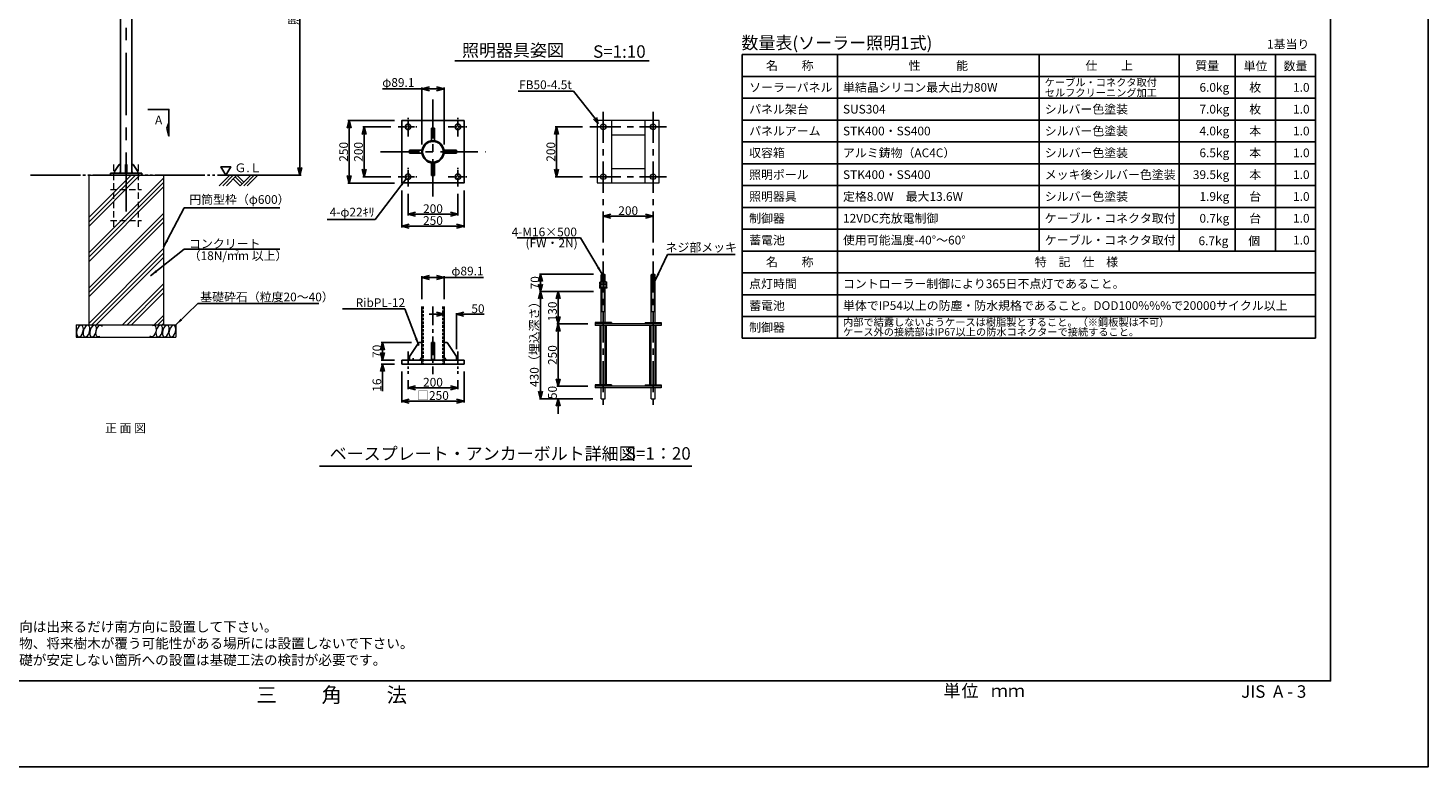
# Model space of a CAD drawing. Extents: x -94 to 78500, y 17179 to 104329.
# Drawn here: x 59230 to 70466, y 91855 to 97781 of the extents above; entities that cross this region are included whole.
import ezdxf
from ezdxf.enums import TextEntityAlignment as Align

# ---------------------------------------------------------------- set-up
doc = ezdxf.new("R2010")
doc.units = 0
doc.header["$LTSCALE"] = 20
doc.header["$MEASUREMENT"] = 0
for name, pattern in [('CENTERX2', [4, 2.5, -0.5, 0.5, -0.5]), ('HIDDENX2', [0.75, 0.5, -0.25]), ('PHANTOM2', [25, 20, -1, 1, -1, 1, -1])]:
    doc.linetypes.add(name, pattern=pattern)
doc.layers.get('DEFPOINTS').update_dxf_attribs({"color": 6})
doc.layers.add('アンカー', color=7, linetype='Continuous', lineweight=13)
doc.layers.add('基礎', color=7, linetype='Continuous', lineweight=5)
for name, color, linetype in [('ポール', 3, 'Continuous'), ('中心線', 1, 'Continuous'), ('図枠', 7, 'Continuous'), ('寸法線', 1, 'Continuous'), ('文字', 7, 'Continuous')]:
    doc.layers.add(name, color=color, linetype=linetype)
doc.dimstyles.new('A1_20', dxfattribs={"dimscale": 20, "dimtxt": 3.5, "dimasz": 3, "dimexe": 0.53, "dimexo": 3, "dimgap": 0.5, "dimtad": 1, "dimdsep": 46, "dimtxsty": 'Standard', "dimcen": 0, "dimclrd": 256, "dimclre": 256, "dimclrt": 256, "dimadec": 0, "dimazin": 2, "dimtfac": 1, "dimtmove": 0, "dimatfit": 3, "dimfxl": 1, "dimtolj": 1, "dimtzin": 0, "dimlwd": -1, "dimlwe": -1, "dimarcsym": 0})
doc.dimstyles.new('A1_20-10', dxfattribs={"dimscale": 20, "dimtxt": 3.5, "dimasz": 3, "dimexe": 0.5, "dimexo": 3, "dimgap": 0.5, "dimtad": 1, "dimdec": 1, "dimlfac": 0.5, "dimdsep": 46, "dimtxsty": 'Standard', "dimcen": 0, "dimclrd": 256, "dimclre": 256, "dimclrt": 256, "dimadec": 0, "dimazin": 0, "dimtfac": 1, "dimtdec": 1, "dimtofl": 0, "dimtmove": 0, "dimatfit": 3, "dimfxl": 1, "dimtolj": 1, "dimtzin": 0, "dimlwd": -1, "dimlwe": -1, "dimarcsym": 0})

# ---------------------------------------------------------------- blocks, each defined once
blk = doc.blocks.new('_Open30')
at = {"color": 0, "linetype": 'ByBlock', "lineweight": -2}
for p, q in [((-1, 0.27), (0, 0)), ((0, 0), (-1, -0.27)), ((0, 0), (-1, 0))]:
    blk.add_line(p, q, dxfattribs=at)
blk = doc.blocks.new('*D640639639639')
at = {"layer": 'DEFPOINTS', "color": 0, "ltscale": 2}
for p in [(60017, 99601), (60922, 96601), (61412, 96601)]:
    blk.add_point(p, dxfattribs=at)
at = {"layer": '寸法線'}
for p, q in [((60077, 99601), (61422, 99601)), ((61412, 99541), (61412, 96661)), ((60982, 96601), (61422, 96601))]:
    blk.add_line(p, q, dxfattribs=at)
at = {"layer": '寸法線', "linetype": 'ByBlock', "ltscale": 2, "xscale": 60, "yscale": 60, "zscale": 60}
for p, rotation in [((61412, 99601), 90), ((61412, 96601), 270)]:
    blk.add_blockref('_Open30', p, dxfattribs=dict(at, rotation=rotation))
at = {"layer": '寸法線', "ltscale": 2, "insert": (61361, 98101), "char_height": 70, "attachment_point": 5, "rotation": 90}
blk.add_mtext('\\A1;照明高：3000', dxfattribs=at)
blk = doc.blocks.new('*D650649649649')
at = {"layer": 'DEFPOINTS', "color": 0, "ltscale": 2}
for p in [(62280, 96510), (62680, 96510), (62680, 96287)]:
    blk.add_point(p, dxfattribs=at)
at = {"layer": '寸法線'}
for p, q in [((62280, 96450), (62280, 96277)), ((62680, 96450), (62680, 96277)), ((62340, 96287), (62620, 96287))]:
    blk.add_line(p, q, dxfattribs=at)
at = {"layer": '寸法線', "linetype": 'ByBlock', "ltscale": 2, "xscale": 60, "yscale": 60, "zscale": 60, "rotation": 180}
blk.add_blockref('_Open30', (62280, 96287), dxfattribs=at)
at = {"layer": '寸法線', "linetype": 'ByBlock', "ltscale": 2, "xscale": 60, "yscale": 60, "zscale": 60}
blk.add_blockref('_Open30', (62680, 96287), dxfattribs=at)
at = {"layer": '寸法線', "ltscale": 2, "insert": (62480, 96332), "char_height": 70, "attachment_point": 5}
blk.add_mtext('\\A1;200', dxfattribs=at)
blk = doc.blocks.new('*D651650650650')
at = {"layer": 'DEFPOINTS', "color": 0, "ltscale": 2}
for p in [(62230, 96538), (62730, 96538), (62730, 96192)]:
    blk.add_point(p, dxfattribs=at)
at = {"layer": '寸法線'}
for p, q in [((62230, 96478), (62230, 96182)), ((62730, 96478), (62730, 96182)), ((62290, 96192), (62670, 96192))]:
    blk.add_line(p, q, dxfattribs=at)
at = {"layer": '寸法線', "linetype": 'ByBlock', "ltscale": 2, "xscale": 60, "yscale": 60, "zscale": 60, "rotation": 180}
blk.add_blockref('_Open30', (62230, 96192), dxfattribs=at)
at = {"layer": '寸法線', "linetype": 'ByBlock', "ltscale": 2, "xscale": 60, "yscale": 60, "zscale": 60}
blk.add_blockref('_Open30', (62730, 96192), dxfattribs=at)
at = {"layer": '寸法線', "ltscale": 2, "insert": (62480, 96237), "char_height": 70, "attachment_point": 5}
blk.add_mtext('\\A1;250', dxfattribs=at)
blk = doc.blocks.new('*D652651651651')
at = {"layer": 'DEFPOINTS', "color": 0, "ltscale": 2}
for p in [(62202, 96988), (61927, 96588), (62202, 96588)]:
    blk.add_point(p, dxfattribs=at)
at = {"layer": '寸法線'}
for p, q in [((62142, 96988), (61917, 96988)), ((61927, 96928), (61927, 96648)), ((62142, 96588), (61917, 96588))]:
    blk.add_line(p, q, dxfattribs=at)
at = {"layer": '寸法線', "linetype": 'ByBlock', "ltscale": 2, "xscale": 60, "yscale": 60, "zscale": 60}
for p, rotation in [((61927, 96988), 90), ((61927, 96588), 270)]:
    blk.add_blockref('_Open30', p, dxfattribs=dict(at, rotation=rotation))
at = {"layer": '寸法線', "ltscale": 2, "insert": (61882, 96788), "char_height": 70, "attachment_point": 5, "rotation": 90}
blk.add_mtext('\\A1;200', dxfattribs=at)
blk = doc.blocks.new('*D653652652652')
at = {"layer": 'DEFPOINTS', "color": 0, "ltscale": 2}
for p in [(62230, 97038), (61808, 96538), (62230, 96538)]:
    blk.add_point(p, dxfattribs=at)
at = {"layer": '寸法線'}
for p, q in [((62170, 97038), (61798, 97038)), ((61808, 96978), (61808, 96598)), ((62170, 96538), (61798, 96538))]:
    blk.add_line(p, q, dxfattribs=at)
at = {"layer": '寸法線', "linetype": 'ByBlock', "ltscale": 2, "xscale": 60, "yscale": 60, "zscale": 60}
for p, rotation in [((61808, 97038), 90), ((61808, 96538), 270)]:
    blk.add_blockref('_Open30', p, dxfattribs=dict(at, rotation=rotation))
at = {"layer": '寸法線', "ltscale": 2, "insert": (61763, 96788), "char_height": 70, "attachment_point": 5, "rotation": 90}
blk.add_mtext('\\A1;250', dxfattribs=at)
blk = doc.blocks.new('*D654653653653')
at = {"layer": 'DEFPOINTS', "color": 0, "ltscale": 2}
for p in [(62391, 97293), (62391, 96788), (62569, 96788)]:
    blk.add_point(p, dxfattribs=at)
at = {"layer": '寸法線'}
for p, q in [((62391, 97293), (62074, 97293)), ((62391, 96848), (62391, 97303)), ((62509, 97293), (62451, 97293)), ((62569, 96848), (62569, 97303))]:
    blk.add_line(p, q, dxfattribs=at)
at = {"layer": '寸法線', "linetype": 'ByBlock', "ltscale": 2, "xscale": 60, "yscale": 60, "zscale": 60, "rotation": 180}
blk.add_blockref('_Open30', (62391, 97293), dxfattribs=at)
at = {"layer": '寸法線', "linetype": 'ByBlock', "ltscale": 2, "xscale": 60, "yscale": 60, "zscale": 60}
blk.add_blockref('_Open30', (62569, 97293), dxfattribs=at)
at = {"layer": '寸法線', "ltscale": 2, "insert": (62202, 97344), "char_height": 70, "attachment_point": 5}
blk.add_mtext('\\A1;φ89.1', dxfattribs=at)
blk = doc.blocks.new('*D655654654654')
at = {"layer": 'DEFPOINTS', "color": 0, "ltscale": 2}
for p in [(63753, 95668), (63344, 94808), (63822, 94808)]:
    blk.add_point(p, dxfattribs=at)
at = {"layer": '寸法線'}
for p, q in [((63693, 95668), (63334, 95668)), ((63344, 95608), (63344, 94868)), ((63762, 94808), (63334, 94808))]:
    blk.add_line(p, q, dxfattribs=at)
at = {"layer": '寸法線', "linetype": 'ByBlock', "ltscale": 2, "xscale": 60, "yscale": 60, "zscale": 60}
for p, rotation in [((63344, 95668), 90), ((63344, 94808), 270)]:
    blk.add_blockref('_Open30', p, dxfattribs=dict(at, rotation=rotation))
at = {"layer": '寸法線', "ltscale": 2, "insert": (63293, 95268), "char_height": 70, "attachment_point": 5, "rotation": 90}
blk.add_mtext('\\A1;430（埋込深さ）', dxfattribs=at)
blk = doc.blocks.new('*D656655655655')
at = {"layer": 'DEFPOINTS', "color": 0, "ltscale": 2}
for p in [(63828, 95668), (63484, 95408), (63784, 95408)]:
    blk.add_point(p, dxfattribs=at)
at = {"layer": '寸法線'}
for p, q in [((63768, 95668), (63474, 95668)), ((63484, 95608), (63484, 95468)), ((63724, 95408), (63474, 95408))]:
    blk.add_line(p, q, dxfattribs=at)
at = {"layer": '寸法線', "linetype": 'ByBlock', "ltscale": 2, "xscale": 60, "yscale": 60, "zscale": 60}
for p, rotation in [((63484, 95668), 90), ((63484, 95408), 270)]:
    blk.add_blockref('_Open30', p, dxfattribs=dict(at, rotation=rotation))
at = {"layer": '寸法線', "ltscale": 2, "insert": (63439, 95508), "char_height": 70, "attachment_point": 5, "rotation": 90}
blk.add_mtext('\\A1;130', dxfattribs=at)
blk = doc.blocks.new('*D657656656656')
at = {"layer": 'DEFPOINTS', "color": 0, "ltscale": 2}
for p in [(63784, 95408), (63484, 94908), (63784, 94908)]:
    blk.add_point(p, dxfattribs=at)
at = {"layer": '寸法線'}
for p, q in [((63724, 95408), (63474, 95408)), ((63484, 95348), (63484, 94968)), ((63724, 94908), (63474, 94908))]:
    blk.add_line(p, q, dxfattribs=at)
at = {"layer": '寸法線', "linetype": 'ByBlock', "ltscale": 2, "xscale": 60, "yscale": 60, "zscale": 60}
for p, rotation in [((63484, 95408), 90), ((63484, 94908), 270)]:
    blk.add_blockref('_Open30', p, dxfattribs=dict(at, rotation=rotation))
at = {"layer": '寸法線', "ltscale": 2, "insert": (63439, 95158), "char_height": 70, "attachment_point": 5, "rotation": 90}
blk.add_mtext('\\A1;250', dxfattribs=at)
blk = doc.blocks.new('*D658657657657')
at = {"layer": 'DEFPOINTS', "color": 0, "ltscale": 2}
for p in [(63784, 94908), (63484, 94808), (63822, 94808)]:
    blk.add_point(p, dxfattribs=at)
at = {"layer": '寸法線'}
for p, q in [((63484, 94968), (63484, 95028)), ((63724, 94908), (63474, 94908)), ((63762, 94808), (63474, 94808)), ((63484, 94748), (63484, 94688))]:
    blk.add_line(p, q, dxfattribs=at)
at = {"layer": '寸法線', "linetype": 'ByBlock', "ltscale": 2, "xscale": 60, "yscale": 60, "zscale": 60}
for p, rotation in [((63484, 94908), 270), ((63484, 94808), 90)]:
    blk.add_blockref('_Open30', p, dxfattribs=dict(at, rotation=rotation))
at = {"layer": '寸法線', "ltscale": 2, "insert": (63439, 94858), "char_height": 70, "attachment_point": 5, "rotation": 90}
blk.add_mtext('\\A1;50', dxfattribs=at)
blk = doc.blocks.new('*D659658658658')
at = {"layer": 'DEFPOINTS', "color": 0, "ltscale": 2}
for p in [(63828, 95808), (63344, 95668), (63828, 95668)]:
    blk.add_point(p, dxfattribs=at)
at = {"layer": '寸法線'}
for p, q in [((63768, 95808), (63334, 95808)), ((63344, 95748), (63344, 95728)), ((63768, 95668), (63334, 95668))]:
    blk.add_line(p, q, dxfattribs=at)
at = {"layer": '寸法線', "linetype": 'ByBlock', "ltscale": 2, "xscale": 60, "yscale": 60, "zscale": 60}
for p, rotation in [((63344, 95808), 90), ((63344, 95668), 270)]:
    blk.add_blockref('_Open30', p, dxfattribs=dict(at, rotation=rotation))
at = {"layer": '寸法線', "ltscale": 2, "insert": (63299, 95738), "char_height": 70, "attachment_point": 5, "rotation": 90}
blk.add_mtext('\\A1;70', dxfattribs=at)
blk = doc.blocks.new('*D660659659659')
at = {"layer": 'DEFPOINTS', "color": 0, "ltscale": 2}
for p in [(63739, 96988), (63471, 96588), (63739, 96588)]:
    blk.add_point(p, dxfattribs=at)
at = {"layer": '寸法線'}
for p, q in [((63679, 96988), (63461, 96988)), ((63471, 96928), (63471, 96648)), ((63679, 96588), (63461, 96588))]:
    blk.add_line(p, q, dxfattribs=at)
at = {"layer": '寸法線', "linetype": 'ByBlock', "ltscale": 2, "xscale": 60, "yscale": 60, "zscale": 60}
for p, rotation in [((63471, 96988), 90), ((63471, 96588), 270)]:
    blk.add_blockref('_Open30', p, dxfattribs=dict(at, rotation=rotation))
at = {"layer": '寸法線', "ltscale": 2, "insert": (63426, 96788), "char_height": 70, "attachment_point": 5, "rotation": 90}
blk.add_mtext('\\A1;200', dxfattribs=at)
blk = doc.blocks.new('*D661660660660')
at = {"layer": 'DEFPOINTS', "color": 0, "ltscale": 2}
for p in [(63847, 96228), (64247, 96271), (64247, 96228)]:
    blk.add_point(p, dxfattribs=at)
at = {"layer": '寸法線'}
for p, q in [((63847, 96288), (63847, 96281)), ((63907, 96271), (64187, 96271)), ((64247, 96288), (64247, 96281))]:
    blk.add_line(p, q, dxfattribs=at)
at = {"layer": '寸法線', "linetype": 'ByBlock', "ltscale": 2, "xscale": 60, "yscale": 60, "zscale": 60, "rotation": 180}
blk.add_blockref('_Open30', (63847, 96271), dxfattribs=at)
at = {"layer": '寸法線', "linetype": 'ByBlock', "ltscale": 2, "xscale": 60, "yscale": 60, "zscale": 60}
blk.add_blockref('_Open30', (64247, 96271), dxfattribs=at)
at = {"layer": '寸法線', "ltscale": 2, "insert": (64047, 96316), "char_height": 70, "attachment_point": 5}
blk.add_mtext('\\A1;200', dxfattribs=at)
blk = doc.blocks.new('*D662661661661')
at = {"layer": 'DEFPOINTS', "color": 0, "ltscale": 2}
for p in [(62230, 95086), (62730, 95086), (62730, 94788)]:
    blk.add_point(p, dxfattribs=at)
at = {"layer": '寸法線'}
for p, q in [((62230, 95026), (62230, 94778)), ((62730, 95026), (62730, 94778)), ((62290, 94788), (62670, 94788))]:
    blk.add_line(p, q, dxfattribs=at)
at = {"layer": '寸法線', "linetype": 'ByBlock', "ltscale": 2, "xscale": 60, "yscale": 60, "zscale": 60, "rotation": 180}
blk.add_blockref('_Open30', (62230, 94788), dxfattribs=at)
at = {"layer": '寸法線', "linetype": 'ByBlock', "ltscale": 2, "xscale": 60, "yscale": 60, "zscale": 60}
blk.add_blockref('_Open30', (62730, 94788), dxfattribs=at)
at = {"layer": '寸法線', "ltscale": 2, "insert": (62480, 94834), "char_height": 70, "attachment_point": 5}
blk.add_mtext('\\A1;□250', dxfattribs=at)
blk = doc.blocks.new('*D663662662662')
at = {"layer": 'DEFPOINTS', "color": 0, "ltscale": 2}
for p in [(62280, 95016), (62680, 95016), (62680, 94895)]:
    blk.add_point(p, dxfattribs=at)
at = {"layer": '寸法線'}
for p, q in [((62280, 94956), (62280, 94885)), ((62680, 94956), (62680, 94885)), ((62340, 94895), (62620, 94895))]:
    blk.add_line(p, q, dxfattribs=at)
at = {"layer": '寸法線', "linetype": 'ByBlock', "ltscale": 2, "xscale": 60, "yscale": 60, "zscale": 60, "rotation": 180}
blk.add_blockref('_Open30', (62280, 94895), dxfattribs=at)
at = {"layer": '寸法線', "linetype": 'ByBlock', "ltscale": 2, "xscale": 60, "yscale": 60, "zscale": 60}
blk.add_blockref('_Open30', (62680, 94895), dxfattribs=at)
at = {"layer": '寸法線', "ltscale": 2, "insert": (62480, 94940), "char_height": 70, "attachment_point": 5}
blk.add_mtext('\\A1;200', dxfattribs=at)
blk = doc.blocks.new('*D664663663663')
at = {"layer": 'DEFPOINTS', "color": 0, "ltscale": 2}
for p in [(62669, 95485), (62569, 95258), (62669, 95146)]:
    blk.add_point(p, dxfattribs=at)
at = {"layer": '寸法線'}
for p, q in [((62509, 95485), (62449, 95485)), ((62569, 95318), (62569, 95495)), ((62669, 95206), (62669, 95495)), ((62729, 95485), (62892, 95485))]:
    blk.add_line(p, q, dxfattribs=at)
at = {"layer": '寸法線', "linetype": 'ByBlock', "ltscale": 2, "xscale": 60, "yscale": 60, "zscale": 60}
blk.add_blockref('_Open30', (62569, 95485), dxfattribs=at)
at = {"layer": '寸法線', "linetype": 'ByBlock', "ltscale": 2, "xscale": 60, "yscale": 60, "zscale": 60, "rotation": 180}
blk.add_blockref('_Open30', (62669, 95485), dxfattribs=at)
at = {"layer": '寸法線', "ltscale": 2, "insert": (62841, 95530), "char_height": 70, "attachment_point": 5}
blk.add_mtext('\\A1;50', dxfattribs=at)
blk = doc.blocks.new('*D665664664664')
at = {"layer": 'DEFPOINTS', "color": 0, "ltscale": 2}
for p in [(62569, 95781), (62391, 95547), (62569, 95547)]:
    blk.add_point(p, dxfattribs=at)
at = {"layer": '寸法線'}
for p, q in [((62391, 95607), (62391, 95791)), ((62451, 95781), (62509, 95781)), ((62569, 95607), (62569, 95791)), ((62569, 95781), (62886, 95781))]:
    blk.add_line(p, q, dxfattribs=at)
at = {"layer": '寸法線', "linetype": 'ByBlock', "ltscale": 2, "xscale": 60, "yscale": 60, "zscale": 60, "rotation": 180}
blk.add_blockref('_Open30', (62391, 95781), dxfattribs=at)
at = {"layer": '寸法線', "linetype": 'ByBlock', "ltscale": 2, "xscale": 60, "yscale": 60, "zscale": 60}
blk.add_blockref('_Open30', (62569, 95781), dxfattribs=at)
at = {"layer": '寸法線', "ltscale": 2, "insert": (62757, 95832), "char_height": 70, "attachment_point": 5}
blk.add_mtext('\\A1;φ89.1', dxfattribs=at)
blk = doc.blocks.new('*D666665665665')
at = {"layer": 'DEFPOINTS', "color": 0, "ltscale": 2}
for p in [(62075, 95086), (62230, 95118), (62230, 95086)]:
    blk.add_point(p, dxfattribs=at)
at = {"layer": '寸法線'}
for p, q in [((62075, 95178), (62075, 95238)), ((62170, 95118), (62065, 95118)), ((62170, 95086), (62065, 95086)), ((62075, 95026), (62075, 94869))]:
    blk.add_line(p, q, dxfattribs=at)
at = {"layer": '寸法線', "linetype": 'ByBlock', "ltscale": 2, "xscale": 60, "yscale": 60, "zscale": 60}
for p, rotation in [((62075, 95118), 270), ((62075, 95086), 90)]:
    blk.add_blockref('_Open30', p, dxfattribs=dict(at, rotation=rotation))
at = {"layer": '寸法線', "ltscale": 2, "insert": (62030, 94917), "char_height": 70, "attachment_point": 5, "rotation": 90}
blk.add_mtext('\\A1;16', dxfattribs=at)
blk = doc.blocks.new('*D667666666666')
at = {"layer": 'DEFPOINTS', "color": 0, "ltscale": 2}
for p in [(62367, 95258), (62075, 95118), (62230, 95118)]:
    blk.add_point(p, dxfattribs=at)
at = {"layer": '寸法線'}
for p, q in [((62307, 95258), (62065, 95258)), ((62075, 95198), (62075, 95178)), ((62170, 95118), (62065, 95118))]:
    blk.add_line(p, q, dxfattribs=at)
at = {"layer": '寸法線', "linetype": 'ByBlock', "ltscale": 2, "xscale": 60, "yscale": 60, "zscale": 60}
for p, rotation in [((62075, 95258), 90), ((62075, 95118), 270)]:
    blk.add_blockref('_Open30', p, dxfattribs=dict(at, rotation=rotation))
at = {"layer": '寸法線', "ltscale": 2, "insert": (62030, 95188), "char_height": 70, "attachment_point": 5, "rotation": 90}
blk.add_mtext('\\A1;70', dxfattribs=at)

msp = doc.modelspace()

# ---------------------------------------------------------------- linework, layer by layer
at = {"color": 6, "linetype": 'PHANTOM2'}
msp.add_line((59250.214, 96600.666), (61121.728, 96600.666), dxfattribs=at)
for p, q in [((60764.967, 96516.426), (60849.207, 96600.666)), ((60793.251, 96516.426), (60877.491, 96600.666)), ((60821.535, 96516.426), (60905.775, 96600.666)), ((60877.491, 96572.382), (60933.447, 96516.426)), ((60891.633, 96586.524), (60947.589, 96530.568)), ((60905.775, 96600.666), (60961.731, 96544.71)), ((60933.447, 96516.426), (61017.687, 96600.666)), ((60961.731, 96516.426), (61045.972, 96600.666)), ((60990.016, 96516.426), (61074.256, 96600.666))]:
    msp.add_line(p, q)
at = {"flags": 128}
msp.add_lwpolyline([(60190.193, 97128.025), (60360.814, 97128.025), (60360.814, 96915.2), (60344.137, 96978.022), (60360.814, 97021.612)], dxfattribs=at)
at = {"color": 0, "flags": 128}
msp.add_lwpolyline([(60817.742, 96600.666), (60778.388, 96668.829), (60857.096, 96668.829), (60817.742, 96600.666)], dxfattribs=at)
at = {"layer": 'アンカー'}
for p, q in [((63912.077, 97038.256), (63912.485, 96538.256)), ((64181.077, 97038.256), (64181.363, 96538.256)), ((63912.077, 96923.256), (64181.077, 96923.256)), ((63912.363, 96653.256), (64181.363, 96653.256)), ((63823.587, 95744.391), (63819.074, 95741.785)), ((63819.074, 95728.329), (63819.074, 95741.785)), ((63869.987, 95744.391), (63823.587, 95744.391)), ((63823.587, 95744.391), (63830.787, 95740.234)), ((63836.787, 95807.914), (63830.787, 95801.914)), ((63830.787, 95801.914), (63862.787, 95801.914)), ((63830.787, 95744.391), (63830.787, 95801.914)), ((63830.787, 95729.881), (63830.787, 95740.234)), ((63836.787, 95807.914), (63856.787, 95807.914)), ((63836.787, 95744.391), (63836.787, 95807.914)), ((63856.787, 95744.391), (63856.787, 95807.914)), ((63856.787, 95807.914), (63862.787, 95801.914)), ((63862.787, 95744.391), (63862.787, 95801.914)), ((63869.987, 95744.391), (63862.787, 95740.234)), ((63862.787, 95729.881), (63862.787, 95740.234)), ((63869.987, 95744.391), (63874.5, 95741.785)), ((63874.5, 95728.329), (63874.5, 95741.785)), ((64236.787, 95807.916), (64230.787, 95801.916)), ((64230.787, 95419.916), (64230.787, 95801.916)), ((64230.787, 95801.916), (64262.787, 95801.916)), ((64236.787, 95507.916), (64236.787, 95807.916)), ((64236.787, 95807.916), (64256.787, 95807.916)), ((64256.787, 95507.916), (64256.787, 95807.916)), ((64256.787, 95807.916), (64262.787, 95801.916)), ((64262.787, 95419.916), (64262.787, 95801.916)), ((63876.121, 95700.124), (63817.454, 95700.124)), ((63817.454, 95700.124), (63817.454, 95694.791)), ((63876.121, 95694.791), (63817.454, 95694.791)), ((63823.587, 95725.724), (63819.074, 95728.329)), ((63823.587, 95725.724), (63819.074, 95723.118)), ((63819.074, 95700.124), (63819.074, 95723.118)), ((63823.587, 95725.724), (63830.787, 95729.881)), ((63869.987, 95725.724), (63823.587, 95725.724)), ((63823.587, 95725.724), (63830.787, 95721.567)), ((63830.787, 95700.124), (63830.787, 95721.567)), ((63830.787, 95561.591), (63830.787, 95694.791)), ((63836.787, 95561.591), (63836.787, 95694.791)), ((63856.787, 95507.914), (63856.787, 95694.791)), ((63869.987, 95725.724), (63862.787, 95729.881)), ((63869.987, 95725.724), (63862.787, 95721.567)), ((63862.787, 95700.124), (63862.787, 95721.567)), ((63862.787, 95419.914), (63862.787, 95694.791)), ((63869.987, 95725.724), (63874.5, 95728.329)), ((63869.987, 95725.724), (63874.5, 95723.118)), ((63874.5, 95700.124), (63874.5, 95723.118)), ((63876.121, 95700.124), (63876.121, 95694.791)), ((63830.787, 95419.914), (63830.787, 95561.591)), ((63836.787, 95507.914), (63836.787, 95561.591)), ((63781.787, 95419.914), (63781.787, 95395.914)), ((63911.787, 95419.914), (63781.787, 95419.914)), ((64311.787, 95407.916), (63781.787, 95407.916)), ((63830.787, 95507.914), (63862.787, 95507.914)), ((63911.787, 95419.914), (63911.787, 95407.914)), ((64181.787, 95419.916), (64181.787, 95407.916)), ((64181.787, 95419.916), (64311.787, 95419.916)), ((64230.787, 95507.916), (64262.787, 95507.916)), ((64311.787, 95419.916), (64311.787, 95395.916)), ((64311.787, 95395.916), (63781.787, 95395.916)), ((63821.787, 94919.84), (63821.787, 95395.914)), ((63830.787, 94919.84), (63830.787, 95395.914)), ((63862.787, 94919.84), (63862.787, 95395.914)), ((63871.787, 94919.84), (63871.787, 95395.914)), ((64221.787, 94919.842), (64221.787, 95395.916)), ((64230.787, 94919.842), (64230.787, 95395.916)), ((64262.787, 94919.842), (64262.787, 95395.916)), ((64271.787, 94919.842), (64271.787, 95395.916)), ((63911.787, 94919.84), (63781.787, 94919.84)), ((63781.787, 94919.84), (63781.787, 94895.84)), ((64311.787, 94907.842), (63781.787, 94907.842)), ((64311.787, 94895.842), (63781.787, 94895.842)), ((63830.787, 94807.845), (63830.787, 94895.842)), ((63862.787, 94807.845), (63862.787, 94895.842)), ((63911.787, 94919.84), (63911.787, 94907.84)), ((64181.787, 94919.842), (64311.787, 94919.842)), ((64181.787, 94919.842), (64181.787, 94907.842)), ((64230.787, 94807.845), (64230.787, 94895.845)), ((64262.787, 94807.845), (64262.787, 94895.845)), ((64311.787, 94919.842), (64311.787, 94895.842)), ((63830.787, 94807.845), (63862.787, 94807.845)), ((64230.787, 94807.845), (64262.787, 94807.845))]:
    msp.add_line(p, q, dxfattribs=at)
at = {"layer": 'アンカー', "linetype": 'HIDDENX2', "ltscale": 5}
for p, q in [((59916.97, 96686.666), (59916.97, 96186.666)), ((60116.97, 96186.666), (60116.97, 96686.666)), ((59891.97, 96486.666), (60141.97, 96486.666)), ((59891.97, 96236.666), (60141.97, 96236.666))]:
    msp.add_line(p, q, dxfattribs=at)
at = {"layer": 'アンカー'}
msp.add_lwpolyline([(63796.577, 96538.256), (64296.577, 96538.256), (64296.577, 97038.256), (63796.577, 97038.256)], close=True, dxfattribs=at)
for centre in [(63846.367, 96988.256), (64246.787, 96988.256), (63846.367, 96588.256), (64246.787, 96588.256)]:
    msp.add_circle(centre, 22, dxfattribs=at)
for centre, start, end in [((63846.787, 95711.52), 60.8722177, 119.1277823), ((63846.787, 95758.594), 240.8722177, 299.1277823), ((63846.787, 95692.853), 60.8722177, 119.1277823)]:
    msp.add_arc(centre, 32.87, start, end, dxfattribs=at)
at = {"layer": 'ポール'}
for p, q in [((59972.921, 99619.783), (59972.921, 96616.666)), ((60062.021, 99619.783), (60062.021, 96616.666)), ((62491.785, 96977.356), (62467.785, 96977.356)), ((62467.785, 96977.356), (62467.785, 96877.356)), ((62491.785, 96977.356), (62491.785, 96877.356)), ((62467.785, 96901.356), (62491.785, 96901.356)), ((62467.785, 96877.356), (62491.785, 96877.356)), ((62290.685, 96800.256), (62290.685, 96776.256)), ((62290.685, 96800.256), (62390.685, 96800.256)), ((62290.685, 96776.256), (62390.685, 96776.256)), ((62366.685, 96776.256), (62366.685, 96800.256)), ((62390.685, 96776.256), (62390.685, 96800.256)), ((62668.885, 96800.256), (62568.885, 96800.256)), ((62568.885, 96800.256), (62568.885, 96776.256)), ((62668.885, 96776.256), (62568.885, 96776.256)), ((62592.885, 96800.256), (62592.885, 96776.256)), ((62668.885, 96776.256), (62668.885, 96800.256)), ((59960.921, 96686.666), (59922.921, 96630.666)), ((59972.921, 96686.666), (59960.921, 96686.666)), ((59972.921, 96686.666), (59972.921, 96626.666)), ((60011.471, 96686.666), (60011.471, 96616.666)), ((60011.471, 96686.666), (60023.471, 96686.666)), ((60023.471, 96686.666), (60023.471, 96616.666)), ((60062.021, 96686.666), (60062.021, 96626.666)), ((60062.021, 96686.666), (60074.021, 96686.666)), ((60074.021, 96686.666), (60112.021, 96630.666)), ((62467.785, 96599.156), (62467.785, 96699.156)), ((62491.785, 96699.156), (62467.785, 96699.156)), ((62491.785, 96675.156), (62467.785, 96675.156)), ((62491.785, 96599.156), (62491.785, 96699.156)), ((59892.471, 96616.666), (59892.471, 96600.666)), ((59892.471, 96616.666), (60142.471, 96616.666)), ((59892.471, 96616.666), (59892.471, 96600.666)), ((59892.471, 96616.666), (60142.471, 96616.666)), ((59892.471, 96600.666), (60142.471, 96600.666)), ((59892.471, 96600.666), (60142.471, 96600.666)), ((59922.921, 96630.666), (59922.921, 96616.666)), ((59962.921, 96616.666), (59972.921, 96626.666)), ((60072.021, 96616.666), (60062.021, 96626.666)), ((60112.021, 96630.666), (60112.021, 96616.666)), ((60142.471, 96616.666), (60142.471, 96600.666)), ((60142.471, 96616.666), (60142.471, 96600.666)), ((62467.785, 96599.156), (62491.785, 96599.156)), ((62390.685, 95546.694), (62390.685, 95085.649)), ((62568.885, 95546.694), (62568.885, 95085.649)), ((62390.685, 95385.649), (62390.685, 95137.649)), ((62568.885, 95385.649), (62568.885, 95137.649)), ((62366.685, 95257.649), (62290.685, 95145.649)), ((62390.685, 95257.649), (62366.685, 95257.649)), ((62467.785, 95257.649), (62491.785, 95257.649)), ((62467.785, 95257.649), (62467.785, 95117.649)), ((62491.785, 95257.649), (62491.785, 95117.649)), ((62568.885, 95257.649), (62592.885, 95257.649)), ((62592.885, 95257.649), (62668.885, 95145.649)), ((62229.785, 95117.649), (62729.785, 95117.649)), ((62229.785, 95117.649), (62229.785, 95085.649)), ((62229.785, 95085.649), (62729.785, 95085.649)), ((62290.685, 95145.649), (62290.685, 95117.649)), ((62319.785, 95133.649), (62319.785, 95117.649)), ((62370.685, 95117.649), (62390.685, 95137.649)), ((62588.885, 95117.649), (62568.885, 95137.649)), ((62668.885, 95145.649), (62668.885, 95117.649)), ((62729.785, 95117.649), (62729.785, 95085.649))]:
    msp.add_line(p, q, dxfattribs=at)
at = {"layer": 'ポール', "linetype": 'HIDDENX2', "ltscale": 2}
for p, q in [((62401.685, 95546.694), (62401.685, 95085.649)), ((62557.885, 95546.694), (62557.885, 95085.649))]:
    msp.add_line(p, q, dxfattribs=at)
at = {"layer": 'ポール'}
msp.add_lwpolyline([(62229.785, 96538.256), (62729.785, 96538.256), (62729.785, 97038.256), (62229.785, 97038.256)], close=True, dxfattribs=at)
for centre, radius in [((62279.785, 96988.256), 22), ((62679.785, 96988.256), 22), ((62479.785, 96788.256), 89.1), ((62479.785, 96788.256), 82.7), ((62279.785, 96588.256), 22), ((62679.785, 96588.256), 22)]:
    msp.add_circle(centre, radius, dxfattribs=at)
at = {"layer": '中心線', "linetype": 'CENTERX2', "ltscale": 10}
msp.add_line((60017.471, 100782.543), (60017.471, 96308.666), dxfattribs=at)
at = {"layer": '中心線', "linetype": 'CENTERX2', "ltscale": 6}
for p, q in [((62479.785, 97208.909), (62479.785, 96367.603)), ((62059.131, 96788.256), (62900.438, 96788.256)), ((62059.131, 96788.256), (62900.438, 96788.256))]:
    msp.add_line(p, q, dxfattribs=at)
at = {"layer": '中心線', "linetype": 'CENTERX2', "ltscale": 5}
for p, q in [((63846.367, 97109.508), (63846.367, 94735.318)), ((64246.787, 97109.508), (64246.787, 94735.318)), ((63738.713, 96988.256), (64354.441, 96988.256)), ((63738.713, 96588.256), (64354.441, 96588.256))]:
    msp.add_line(p, q, dxfattribs=at)
at = {"layer": '中心線', "linetype": 'CENTERX2'}
for p, q in [((62201.785, 96988.256), (62357.785, 96988.256)), ((62279.785, 96910.256), (62279.785, 97066.256)), ((62601.785, 96988.256), (62757.785, 96988.256)), ((62679.785, 96910.256), (62679.785, 97066.256)), ((62279.785, 96510.256), (62279.785, 96666.256)), ((62679.785, 96510.256), (62679.785, 96666.256)), ((62201.785, 96588.256), (62357.785, 96588.256)), ((62601.785, 96588.256), (62757.785, 96588.256))]:
    msp.add_line(p, q, dxfattribs=at)
at = {"layer": '中心線', "linetype": 'CENTERX2', "ltscale": 3}
msp.add_line((62479.785, 95546.694), (62479.785, 95005.783), dxfattribs=at)
at = {"layer": '中心線', "linetype": 'CENTERX2', "ltscale": 2}
for p, q in [((62279.785, 95187.649), (62279.785, 95007.649)), ((62679.785, 95187.649), (62679.785, 95007.649))]:
    msp.add_line(p, q, dxfattribs=at)
at = {"layer": '図枠'}
for points in [[(52826, 91854.721), (70466, 91854.721), (70466, 104328.721), (52826, 104328.721)], [(53664.071, 92544.836), (69684.071, 92544.836), (69684.071, 103624.836), (53664.071, 103624.836)]]:
    msp.add_lwpolyline(points, close=True, dxfattribs=at)
at = {"layer": '基礎'}
for p, q in [((59717.471, 96600.666), (60317.471, 96600.666)), ((59717.471, 96600.666), (59717.471, 95400.666)), ((60317.471, 96600.666), (60317.471, 95400.666)), ((59617.471, 95400.666), (59617.471, 95300.666)), ((59617.471, 95400.666), (60417.471, 95400.666)), ((60417.471, 95400.666), (60417.471, 95300.666)), ((59617.471, 95300.666), (60417.471, 95300.666))]:
    msp.add_line(p, q, dxfattribs=at)
at = {"layer": '基礎', "color": 4}
for p, q in [((59717.471, 96189.578), (60128.559, 96600.666)), ((59717.471, 96224.933), (60093.204, 96600.666)), ((59717.471, 96260.289), (60057.848, 96600.666)), ((59717.471, 95977.446), (60317.471, 96577.446)), ((59717.471, 95942.09), (60317.471, 96542.09)), ((59717.471, 95906.735), (60317.471, 96506.735)), ((59717.471, 95694.603), (60317.471, 96294.603)), ((59717.471, 95659.248), (60317.471, 96259.248)), ((59717.471, 95623.892), (60317.471, 96223.892)), ((59717.471, 95411.76), (60317.471, 96011.76)), ((59741.732, 95400.666), (60317.471, 95976.405)), ((59777.087, 95400.666), (60317.471, 95941.05)), ((59989.219, 95400.666), (60317.471, 95728.918)), ((60024.574, 95400.666), (60317.471, 95693.562)), ((60059.93, 95400.666), (60317.471, 95658.207)), ((60242.773, 95400.666), (60317.471, 95475.364)), ((60272.062, 95400.666), (60317.471, 95446.075)), ((60307.417, 95400.666), (60317.471, 95410.72))]:
    msp.add_line(p, q, dxfattribs=at)
at = {"layer": '基礎', "color": 4, "extrusion": (0, 0, -1)}
for centre in [(59646.944, 95350.666), (59699.687, 95350.666), (59752.429, 95350.666), (60283.009, 95350.666), (60335.751, 95350.666), (60388.493, 95350.666)]:
    msp.add_ellipse(centre, major_axis=(12.5, 46.651), ratio=0.51763809, dxfattribs=at)
for centre, start_param, end_param in [((59802.329, 95350.666), 2.563487217, 6.81664969), ((60230.267, 95350.666), -0.525300083, 3.660286578)]:
    msp.add_ellipse(centre, major_axis=(12.5, 46.651), ratio=0.51763809, start_param=start_param, end_param=end_param, dxfattribs=at)
at = {"layer": '寸法線'}
msp.add_line((62390.685, 95117.649), (62390.685, 95257.649), dxfattribs=at)
msp.add_lwpolyline([(63780.866, 97055.412), (63607.727, 97274.016), (63162.563, 97274.016)], dxfattribs=at)
at = {"layer": '文字', "ltscale": 3}
for p, q in [((64960.816, 95992.384), (64960.816, 97567.384)), ((64960.816, 97567.384), (69562.707, 97567.384)), ((65726.323, 97567.384), (65726.323, 95992.384)), ((67345.614, 97567.384), (67345.614, 95992.384)), ((68468.801, 97567.384), (68468.801, 95992.384)), ((68919.12, 97567.384), (68919.12, 95992.384)), ((69240.914, 97567.384), (69240.914, 95992.384)), ((69562.707, 97567.384), (69562.707, 95992.384)), ((64960.816, 97392.384), (69562.707, 97392.384)), ((64960.816, 97217.384), (69562.707, 97217.384)), ((64960.816, 97042.384), (69562.707, 97042.384)), ((64960.816, 96867.384), (69562.707, 96867.384)), ((64960.816, 96692.384), (69562.707, 96692.384)), ((64960.816, 96517.384), (69562.707, 96517.384)), ((64960.816, 96517.384), (69562.707, 96517.384)), ((64960.816, 96342.384), (69562.707, 96342.384)), ((64960.816, 96167.384), (69562.707, 96167.384)), ((64960.816, 95992.384), (69562.707, 95992.384)), ((64960.816, 95292.384), (64960.816, 95992.384)), ((65726.323, 95992.384), (65726.323, 95292.384)), ((69562.707, 95992.384), (69562.707, 95292.384)), ((64960.816, 95817.384), (69562.707, 95817.384)), ((64960.816, 95642.384), (69562.707, 95642.384)), ((64960.816, 95467.384), (69562.707, 95467.384)), ((64960.816, 95292.384), (69562.707, 95292.384))]:
    msp.add_line(p, q, dxfattribs=at)
at = {"layer": '文字', "ltscale": 0.5}
msp.add_line((64215.341, 97516.611), (62656.784, 97516.611), dxfattribs=at)
at = {"layer": '文字'}
msp.add_line((64558.234, 94266.834), (61569.885, 94266.834), dxfattribs=at)

# ---------------------------------------------------------------- block references
at = {"layer": '寸法線', "xscale": 50.00000000000058, "yscale": 50.00000000000058, "zscale": 50.00000000000058, "rotation": 299.3923418726047}
msp.add_blockref('_Open30', (63805.405, 97011.848), dxfattribs=at)

# ---------------------------------------------------------------- texts
msp.add_text('A', height=70).set_placement((60249.143, 97007.952))
at = {"color": 0, "insert": (60886.524, 96694.801), "char_height": 70, "width": 461.766, "attachment_point": 1}
msp.add_mtext('Ｇ.Ｌ ', dxfattribs=at)
at = {"layer": '寸法線'}
for s, p in [('FB50-4.5t', (63594.422, 97290.904)), ('4-M16×500', (63635.51, 96110.199)), ('(FW・2N)', (63641.425, 96022.072))]:
    msp.add_text(s, height=70, dxfattribs=at).set_placement(p, align=Align.RIGHT)
for s, height, p in [('コンクリート', 70, (60522.637, 96016.137)), ('（18N/mm 以上）', 70, (60519.196, 95919.802)), ('2', 40, (60893.982, 95959.695)), ('基礎砕石（粒度20～40）', 70, (60612.134, 95588.843)), ('RibPL-12', 70, (61859.389, 95543.3))]:
    msp.add_text(s, height=height, dxfattribs=at).set_placement(p)
msp.add_text('ネジ部メッキ', height=70, dxfattribs=at).set_placement((64633.321, 96012.459), align=Align.MIDDLE)
at = {"layer": '寸法線', "insert": (60524.444, 96348.773), "char_height": 70, "attachment_point": 7}
msp.add_mtext('円筒型枠（φ600）', dxfattribs=at)
at = {"layer": '寸法線', "insert": (61650.9, 96339.414), "char_height": 70, "width": 1420.11269, "attachment_point": 1}
msp.add_mtext('4-φ22ｷﾘ', dxfattribs=at)
at = {"layer": '文字', "ltscale": 0.5}
msp.add_text('S=1:10', height=100, dxfattribs=at).set_placement((63976.071, 97542.235), align=Align.CENTER)
at = {"layer": '文字', "ltscale": 3}
msp.add_text('数量表(ソーラー照明1式)', height=100, dxfattribs=at).set_placement((65721.789, 97580.509), align=Align.BOTTOM_CENTER)
msp.add_text('1基当り', height=70, dxfattribs=at).set_placement((69513.707, 97616.384), align=Align.RIGHT)
for s, p in [('名\u3000\u3000称', (65343.57, 97479.884)), ('性\u3000\u3000\u3000能', (66535.969, 97479.884)), ('仕\u3000\u3000上', (67907.208, 97479.884)), ('質量', (68693.961, 97479.884)), ('単位', (69081.453, 97476.005)), ('数量', (69401.81, 97476.715)), ('枚', (69079.002, 97304.884)), ('枚', (69079.002, 97129.884)), ('本', (69079.002, 96954.884)), ('本', (69079.002, 96779.884)), ('本', (69079.002, 96604.884)), ('名\u3000\u3000称', (65343.57, 95904.884)), ('特\u3000記\u3000仕\u3000様', (67644.515, 95904.884))]:
    msp.add_text(s, height=70, dxfattribs=at).set_placement(p, align=Align.MIDDLE_CENTER)
for s, height, p in [('ソーラーパネル', 70, (65017.631, 97304.884)), ('単結晶シリコン最大出力80W', 70, (65770.877, 97304.884)), ('ケーブル・コネクタ取付', 60, (67390.168, 97345.025)), ('セルフクリーニング加工', 60, (67390.168, 97262.225)), ('パネル架台', 70, (65017.631, 97129.884)), ('SUS304', 70, (65770.877, 97129.884)), ('シルバー色塗装', 70, (67390.168, 97129.884)), ('パネルアーム', 70, (65017.631, 96954.884)), ('STK400・SS400', 70, (65770.877, 96954.884)), ('シルバー色塗装', 70, (67390.168, 96954.884)), ('収容箱', 70, (65017.631, 96779.884)), ('アルミ鋳物（AC4C）', 70, (65770.877, 96779.884)), ('シルバー色塗装', 70, (67390.168, 96779.884)), ('照明ポール', 70, (65017.631, 96604.884)), ('STK400・SS400', 70, (65770.877, 96604.884)), ('メッキ後シルバー色塗装', 70, (67390.168, 96604.884)), ('照明器具', 70, (65017.631, 96429.884)), ('定格8.0W\u3000最大13.6W', 70, (65770.877, 96429.884)), ('シルバー色塗装', 70, (67390.168, 96429.884)), ('制御器', 70, (65017.631, 96254.884)), ('12VDC充放電制御', 70, (65770.877, 96254.884)), ('ケーブル・コネクタ取付', 70, (67390.168, 96254.884)), ('蓄電池', 70, (65017.631, 96079.884)), ('使用可能温度-40°～60°', 70, (65770.877, 96079.884)), ('ケーブル・コネクタ取付', 70, (67390.168, 96079.884)), ('点灯時間', 70, (65017.631, 95729.884)), ('コントローラー制御により365日不点灯であること。', 70, (65770.877, 95729.884)), ('蓄電池', 70, (65017.631, 95554.884)), ('単体でIP54以上の防塵・防水規格であること。DOD100%%%で20000サイクル以上', 70, (65770.877, 95554.884)), ('制御器', 70, (65017.631, 95379.884)), ('内部で結露しないようケースは樹脂製とすること。（※鋼板製は不可）', 60, (65770.877, 95421.659)), ('ケース外の接続部はIP67以上の防水コネクターで接続すること。', 60, (65770.877, 95343.678))]:
    msp.add_text(s, height=height, dxfattribs=at).set_placement(p, align=Align.MIDDLE_LEFT)
for s, p in [('6.0kg', (68870.904, 97304.884)), ('1.0', (69515.506, 97304.884)), ('7.0kg', (68870.904, 97129.884)), ('1.0', (69515.506, 97129.884)), ('4.0kg', (68870.904, 96954.884)), ('1.0', (69515.506, 96954.884)), ('6.5kg', (68870.904, 96779.884)), ('1.0', (69515.506, 96779.884)), ('39.5kg', (68870.904, 96604.884)), ('1.0', (69515.506, 96604.884))]:
    msp.add_text(s, height=70, dxfattribs=at).set_placement(p, align=Align.MIDDLE_RIGHT)
for s, p in [('1.9kg', (68870.904, 96429.884)), ('1.0', (69515.506, 96429.884)), ('0.7kg', (68870.904, 96254.884)), ('1.0', (69515.506, 96254.884)), ('6.7kg', (68863.25, 96074.143)), ('1.0', (69515.506, 96079.884))]:
    msp.add_text(s, height=70, rotation=0.000006, dxfattribs=at).set_placement(p, align=Align.MIDDLE_RIGHT)
for s, p in [('台', (69079.002, 96429.884)), ('台', (69079.002, 96254.884)), ('個', (69071.349, 96074.143))]:
    msp.add_text(s, height=70, rotation=0.000006, dxfattribs=at).set_placement(p, align=Align.MIDDLE_CENTER)
at = {"layer": '文字'}
for s, height, p in [('正 面 図', 70, (60012.485, 94538.028)), ('S=1：20', 100, (64288.471, 94319.333)), ('三', 120, (61145.278, 92372.54)), ('角', 120, (61667.55, 92372.54)), ('法', 120, (62189.823, 92372.54))]:
    msp.add_text(s, height=height, dxfattribs=at).set_placement(p, align=Align.CENTER)
for s, p in [('単', (66576.577, 92416.097)), ('位', (66722.032, 92416.097)), ('ｍ', (66957.963, 92416.097)), ('ｍ', (67094.326, 92416.097)), ('JIS  A - 3', (68966.55, 92409.909))]:
    msp.add_text(s, height=100, dxfattribs=at).set_placement(p)
at = {"layer": '文字', "ltscale": 0.5, "insert": (62712.647, 97652.371), "char_height": 100, "width": 2310.45239, "attachment_point": 1}
msp.add_mtext('照明器具姿図', dxfattribs=at)
at = {"layer": '文字', "attachment_point": 1}
for s, insert, char_height, width in [('{ベースプレート・}アンカーボルト詳細図', (61651.172, 94417.763), 100, 2669.87244), ('・ソーラーパネルの設置方向は出来るだけ南方向に設置して下さい。\u3000\u3000\u3000\u3000\u3000\u3000\u3000\u3000\u3000\u3000\u3000\u3000\u3000\u3000\u3000\u3000\u3000\u3000\u3000\u3000\u3000\u3000\u3000・木陰、建物のなどの障害物、将来樹木が覆う可能性がある場所には設置しないで下さい。\\P・軟弱地盤、法面などの基礎が安定しない箇所への設置は基礎工法の検討が必要です。', (57849.147, 93019.234), 80, 5627.77646)]:
    msp.add_mtext(s, dxfattribs=dict(at, insert=insert, char_height=char_height, width=width))

# ---------------------------------------------------------------- dimensions: what is measured, and where the dimension line sits
at = {"layer": '寸法線'}
for base, p1, p2, text, dimstyle, override, picture, middle in [((61411.851, 96600.666), (60017.471, 99600.666), (60921.728, 96600.666), '照明高：<>', 'A1_20', {"dimtxsty": 'Standard'}, '*D640639639639', (61411.851, 98100.666)), ((63344.036, 94807.845), (63752.787, 95667.916), (63821.787, 94807.845), '<>（埋込深さ）', 'A1_20-10', {"dimdec": 0}, '*D655654654654', (63344.036, 95267.844))]:
    dim = msp.add_linear_dim(base=base, p1=p1, p2=p2, angle=90, text=text, dimstyle=dimstyle, override=override, dxfattribs=at)
    dim.commit()
    dim.dimension.update_dxf_attribs({"geometry": picture, "text_midpoint": middle, "dimtype": 160})
for base, p1, p2, text, picture, middle in [((62390.685, 97293.265), (62568.885, 96788.256), (62390.685, 96788.256), 'φ<>', '*D654653653653', (62202.36, 97343.951)), ((62568.885, 95781.265), (62390.685, 95546.694), (62568.885, 95546.694), 'φ<>', '*D665664664664', (62757.209, 95831.951)), ((62729.785, 94788.407), (62229.785, 95085.649), (62729.785, 95085.649), '□<>', '*D662661661661', (62479.785, 94834.118))]:
    dim = msp.add_linear_dim(base=base, p1=p1, p2=p2, text=text, dimstyle='A1_20-10', dxfattribs=at)
    dim.commit()
    dim.dimension.update_dxf_attribs({"geometry": picture, "text_midpoint": middle})
for base, p1, p2, picture, middle in [((61808.446, 96538.256), (62229.785, 97038.256), (62229.785, 96538.256), '*D653652652652', (61763.446, 96788.256)), ((61926.746, 96588.256), (62201.785, 96988.256), (62201.785, 96588.256), '*D652651651651', (61881.746, 96788.256)), ((63471.181, 96588.256), (63738.713, 96988.256), (63738.713, 96588.256), '*D660659659659', (63426.181, 96788.256)), ((63344.036, 95667.916), (63827.787, 95807.916), (63827.787, 95667.916), '*D659658658658', (63299.036, 95737.916)), ((63484.036, 94907.842), (63784.036, 95407.916), (63784.036, 94907.842), '*D657656656656', (63439.036, 95157.879)), ((62074.868, 95117.649), (62366.685, 95257.649), (62229.785, 95117.649), '*D667666666666', (62029.868, 95187.649)), ((62074.868, 95085.649), (62229.785, 95117.649), (62229.785, 95085.649), '*D666665665665', (62029.868, 94917.095))]:
    dim = msp.add_linear_dim(base=base, p1=p1, p2=p2, angle=90, dimstyle='A1_20-10', dxfattribs=at)
    dim.commit()
    dim.dimension.update_dxf_attribs({"geometry": picture, "text_midpoint": middle})
for base, p1, p2, picture, middle in [((62729.785, 96192.407), (62229.785, 96538.256), (62729.785, 96538.256), '*D651650650650', (62479.785, 96237.407)), ((62679.785, 96286.823), (62279.785, 96510.256), (62679.785, 96510.256), '*D650649649649', (62479.785, 96331.823)), ((62668.885, 95485.279), (62568.885, 95257.649), (62668.885, 95145.649), '*D664663663663', (62840.636, 95530.279)), ((62679.785, 94895.265), (62279.785, 95015.649), (62679.785, 95015.649), '*D663662662662', (62479.785, 94940.265))]:
    dim = msp.add_linear_dim(base=base, p1=p1, p2=p2, dimstyle='A1_20-10', dxfattribs=at)
    dim.commit()
    dim.dimension.update_dxf_attribs({"geometry": picture, "text_midpoint": middle})
dim = msp.add_linear_dim(base=(64246.787, 96270.863), p1=(63846.787, 96227.968), p2=(64246.787, 96228.497), dimstyle='A1_20-10', dxfattribs=at)
dim.commit()
dim.dimension.update_dxf_attribs({"geometry": '*D661660660660', "text_midpoint": (64046.787, 96270.863), "dimtype": 160})
for base, p1, p2, picture, middle in [((63484.036, 95407.916), (63827.787, 95667.916), (63784.036, 95407.916), '*D656655655655', (63484.036, 95507.953)), ((63484.036, 94807.845), (63784.036, 94907.842), (63821.787, 94807.845), '*D658657657657', (63484.036, 94857.844))]:
    dim = msp.add_linear_dim(base=base, p1=p1, p2=p2, angle=90, dimstyle='A1_20-10', dxfattribs=at)
    dim.commit()
    dim.dimension.update_dxf_attribs({"geometry": picture, "text_midpoint": middle, "dimtype": 160})

# ---------------------------------------------------------------- leaders
for points in [[(62264.823, 96572.127), (62016.987, 96244.528), (61630.869, 96244.528)], [(63836.787, 95807.914), (63664.78, 96097.227), (63156.268, 96097.227)], [(64262.992, 95754.79), (64362.816, 95963.904), (64904.767, 95963.904)], [(62365.875, 95234.92), (62254.384, 95529.764), (61754.869, 95529.764)]]:
    msp.add_leader(points, dimstyle='A1_20-10', dxfattribs=at)
at = {"layer": '寸法線', "annotation_type": 0, "has_hookline": 1, "hookline_direction": 0}
for points in [[(60317.674, 96022.793), (60483.041, 96338.773), (61240.77, 96338.773)], [(60213.72, 95794.112), (60483.041, 96006.137), (61240.77, 96006.137)], [(60417.471, 95400.666), (60591.531, 95572.751), (61551.617, 95572.751)]]:
    msp.add_leader(points, dimstyle='A1_20', override={"dimgap": 0.5, "dimtad": 1, "dimtxsty": 'Standard'}, dxfattribs=at)

doc.saveas('drawing.dxf')
